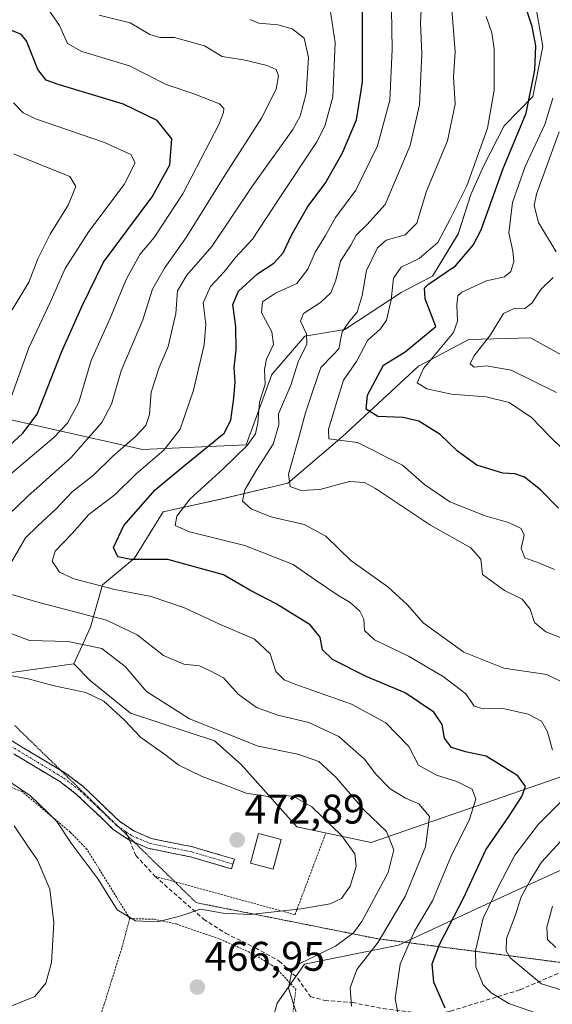
# Model space of a CAD drawing. Units: metres. Extents: x 638472 to 641939, y 4713620 to 4716002.
# Drawn here: x 640333 to 640462, y 4715323 to 4715562 of the extents above; entities that cross this region are included whole.
import ezdxf
from ezdxf.enums import TextEntityAlignment as Align

# ---------------------------------------------------------------- set-up
doc = ezdxf.new("R2010")
doc.units = ezdxf.units.M
doc.header["$MEASUREMENT"] = 0
for name, pattern in [('TRAZO_Y_PUNTO', [1, 0.5, -0.25, 0, -0.25]), ('TRAZOS', [0.75, 0.5, -0.25]), ('TRAZOS2', [0.375, 0.25, -0.125]), ('TRAZOSX2', [1.5, 1, -0.5])]:
    doc.linetypes.add(name, pattern=pattern)
for name, color, linetype, lineweight in [('Alambrada', 19, 'TRAZOS', 0), ('Arbolado forestal CxS', 92, 'Continuous', 0), ('Camino', 19, 'TRAZOSX2', 0), ('Camino Cxs', 19, 'Continuous', 0), ('Camino eje', 19, 'TRAZO_Y_PUNTO', 0), ('Carátula', 7, 'Continuous', 5), ('Curva de nivel maestra', 36, 'Continuous', 30), ('Curva de nivel normal', 36, 'Continuous', 0), ('Elemento construido', 1, 'Continuous', 0), ('Elemento construido Cxs', 1, 'Continuous', 0), ('Punto de cota en terreno', 7, 'Continuous', 0), ('Rótulo de punto de cota en terreno', 19, 'Continuous', 0), ('Senda', 19, 'TRAZOSX2', 0), ('Vía pecuaria eje', 92, 'TRAZOS2', 0)]:
    doc.layers.add(name, color=color, linetype=linetype, lineweight=lineweight)
doc.styles.add('Arial', font='arial.ttf', dxfattribs={"height": 0.2})

# ---------------------------------------------------------------- blocks, each defined once
blk = doc.blocks.new('*U151')
at = {"layer": 'Arbolado forestal CxS', "color": 92, "linetype": 'Continuous', "lineweight": 0}
for points in [[(640317.4753, 4715401.7755, 471.5998), (640346.0025, 4715405.7193, 468.2349), (640350.0493, 4715401.6713, 469.3793), (640359.6673, 4715393.7955, 468.5942), (640379.9973, 4715387.0953, 467.1566), (640386.4901, 4715381.4013, 468.2927), (640399.9069, 4715366.3365, 471.8429), (640417.9479, 4715362.5383, 466.7906), (640464.4753, 4715378.6799, 444.4209)], [(640470.1719, 4715358.7401, 431.5815), (640449.2829, 4715349.2453, 441.1063), (640424.5145, 4715337.7005, 453.9931), (640401.8053, 4715333.1035, 463.5612), (640395.1581, 4715323.6087, 465.3909), (640392.3101, 4715313.1637, 468.103)]]:
    blk.add_polyline3d(points, dxfattribs=at)
blk = doc.blocks.new('*U152')
at = {"layer": 'Arbolado forestal CxS', "color": 92, "linetype": 'Continuous', "lineweight": 0}
for points in [[(640464.9215, 4715479.9913, 414.1958), (640456.4265, 4715484.6249, 412.3811), (640441.5151, 4715484.2645, 415.492), (640429.3741, 4715477.7865, 419.1031), (640410.8611, 4715460.6843, 430.5958), (640397.7321, 4715449.4863, 435.5495), (640381.5141, 4715445.6251, 441.5945), (640367.6127, 4715442.5361, 444.8428), (640360.6621, 4715431.3379, 451.6174), (640352.9539, 4715424.8573, 455.8802), (640350.0497, 4715414.6275, 463.465), (640346.0025, 4715405.7193, 468.2349), (640317.4753, 4715401.7755, 471.5998)], [(640318.1869, 4715467.6353, 484.6437), (640362.5931, 4715457.5955, 455.1134), (640362.5931, 4715457.5955, 455.1134), (640387.6925, 4715458.7537, 441.9766), (640393.8711, 4715475.7439, 441.4976), (640401.8539, 4715485.0749, 438.0364), (640411.5673, 4715486.6935, 431.8883), (640425.1803, 4715495.6195, 427.2491), (640432.7563, 4715499.5225, 423.1773), (640438.9895, 4715509.7643, 425.7213), (640442.0549, 4715519.3335, 426.8432), (640445.1489, 4715526.3613, 425.8139), (640450.1191, 4715535.9533, 425.1847), (640457.0241, 4715543.0253, 422.3565), (640459.4243, 4715555.1291, 421.8874), (640455.3399, 4715578.5951, 422.4412)]]:
    blk.add_polyline3d(points, dxfattribs=at)
blk = doc.blocks.new('*U185')
at = {"layer": 'Curva de nivel normal', "color": 36, "linetype": 'Continuous', "lineweight": 0}
blk.add_polyline3d([(640462.26, 4715428.57, 430), (640458.65, 4715430.15, 430), (640455.08, 4715431.42, 430), (640454.21, 4715433.7, 430), (640454.94, 4715436.9, 430), (640454.23, 4715438.52, 430), (640451.09, 4715439.97, 430), (640445.51, 4715441.55, 430), (640436.91, 4715444.96, 430), (640430.82, 4715449.18, 430), (640425.5, 4715453.82, 430), (640414.62, 4715459.33, 430), (640407.69, 4715460.21, 430), (640407.56, 4715462.53, 430), (640409.49, 4715468.92, 430), (640411.21, 4715474.36, 430), (640414.36, 4715478.93, 430), (640417.02, 4715484, 430), (640420.15, 4715486.82, 430), (640421.59, 4715488.9, 430), (640422.78, 4715493.82, 430), (640423.29, 4715499.07, 430), (640425.2, 4715501.76, 430), (640429.5, 4715503.8, 430), (640434.03, 4715507.72, 430), (640436.99, 4715513.39, 430), (640441.08, 4715521.39, 430), (640446.08, 4715535.38, 430), (640447.64, 4715544.56, 430), (640447.7, 4715554.55, 430), (640447.11, 4715558.47, 430), (640445.7, 4715562.39, 430)], dxfattribs=at)
blk = doc.blocks.new('*U186')
at = {"layer": 'Curva de nivel normal', "color": 36, "linetype": 'Continuous', "lineweight": 0}
blk.add_polyline3d([(640424.36, 4715321.28, 455), (640423.73, 4715324.75, 455), (640424.91, 4715333.09, 455), (640428.39, 4715341.09, 455), (640432.73, 4715348.42, 455), (640437.19, 4715359.03, 455), (640441.67, 4715368.2, 455), (640443.23, 4715373.02, 455), (640442.31, 4715375.42, 455), (640438.6, 4715377.28, 455), (640433.74, 4715378.78, 455), (640429.36, 4715381.2, 455), (640427.06, 4715385.78, 455), (640421.46, 4715391.5, 455), (640413.15, 4715396, 455), (640399.43, 4715400.82, 455), (640396.84, 4715401.91, 455), (640394.84, 4715403.89, 455), (640393.45, 4715408.16, 455), (640389.7, 4715411.76, 455), (640381.05, 4715415.47, 455), (640372.76, 4715419.3, 455), (640364.72, 4715422.02, 455), (640355.93, 4715423.7, 455), (640345.96, 4715426.31, 455), (640342.56, 4715427.93, 455), (640340.74, 4715430.62, 455), (640341.52, 4715433.05, 455), (640345.6, 4715437.32, 455), (640349.59, 4715441.9, 455), (640355.97, 4715446.72, 455), (640361.1, 4715451.72, 455), (640367.8, 4715457.45, 455), (640371.74, 4715462.5, 455), (640374.91, 4715471.96, 455), (640377.56, 4715482.97, 455), (640377.9, 4715487.98, 455), (640377.28, 4715493.12, 455), (640379.03, 4715497.04, 455), (640382.37, 4715500.57, 455), (640385.08, 4715504.04, 455), (640389.24, 4715508.49, 455), (640395.67, 4715518.33, 455), (640404.76, 4715532.1, 455), (640406.71, 4715535.84, 455), (640408.65, 4715542.96, 455), (640409.23, 4715556.04, 455), (640408, 4715564.1, 455)], dxfattribs=at)
blk = doc.blocks.new('*U191')
at = {"layer": 'Curva de nivel normal', "color": 36, "linetype": 'Continuous', "lineweight": 0}
for points in [[(640437.4, 4715564.08, 435), (640438.2, 4715553.88, 435), (640437.8, 4715547.83, 435), (640438.22, 4715541.16, 435), (640436.35, 4715532.33, 435), (640431.31, 4715520.16, 435), (640428.97, 4715512.35, 435), (640426.11, 4715509.58, 435), (640421.56, 4715508.24, 435), (640419.41, 4715506.44, 435), (640416.78, 4715500.94, 435), (640415.7, 4715494.91, 435), (640414.54, 4715490.81, 435), (640412.64, 4715488.64, 435), (640410.86, 4715486.07, 435), (640410.09, 4715481.98, 435), (640408.69, 4715480.55, 435), (640405.76, 4715477.47, 435), (640403.9, 4715472.08, 435), (640402.02, 4715466.48, 435), (640400.45, 4715460.5, 435), (640397.93, 4715451.64, 435), (640398.29, 4715448.69, 435), (640400.9, 4715447.71, 435), (640405.52, 4715447.9, 435), (640412.67, 4715449.84, 435), (640416.32, 4715449.65, 435), (640418.96, 4715448.21, 435), (640432.27, 4715439.31, 435), (640442.05, 4715433.84, 435), (640444.4, 4715431.07, 435), (640444.86, 4715427.34, 435), (640450.16, 4715423.51, 435), (640454.4, 4715421.39, 435), (640456.34, 4715418.96, 435), (640457.43, 4715415.78, 435), (640460.12, 4715413.53, 435), (640467.51, 4715410.63, 435)], [(640461.77, 4715347.09, 435), (640460.42, 4715342.01, 435), (640460.58, 4715339.07, 435), (640462.55, 4715337.13, 435)]]:
    blk.add_polyline3d(points, dxfattribs=at)
blk = doc.blocks.new('*U193')
at = {"layer": 'Curva de nivel maestra', "color": 36, "linetype": 'Continuous', "lineweight": 30}
blk.add_polyline3d([(640435.84, 4715322.41, 450), (640433.07, 4715328.75, 450), (640432.64, 4715333.19, 450), (640434.43, 4715337.85, 450), (640440.3, 4715349.19, 450), (640445.68, 4715360.75, 450), (640451.24, 4715368.85, 450), (640454.33, 4715373.63, 450), (640455.25, 4715376.08, 450), (640453.41, 4715378.66, 450), (640445.76, 4715383.37, 450), (640440.75, 4715384.45, 450), (640437.38, 4715385.54, 450), (640435.66, 4715387.74, 450), (640435.1, 4715391.08, 450), (640433.07, 4715394.03, 450), (640426.1, 4715398.74, 450), (640416.73, 4715402.72, 450), (640408.59, 4715406.8, 450), (640406.16, 4715409.12, 450), (640405.61, 4715412.17, 450), (640403.12, 4715415.22, 450), (640394.94, 4715420.26, 450), (640388.53, 4715423.6, 450), (640382.17, 4715427.3, 450), (640368.71, 4715430.96, 450), (640359.76, 4715431.03, 450), (640356.61, 4715431.62, 450), (640355.61, 4715433.87, 450), (640358.1, 4715439.24, 450), (640365.7, 4715447.85, 450), (640372.38, 4715453.43, 450), (640382.39, 4715461.56, 450), (640383.99, 4715464.68, 450), (640384.68, 4715470.03, 450), (640384.98, 4715474.02, 450), (640384.8, 4715477.38, 450), (640385.24, 4715481.7, 450), (640385.21, 4715487.39, 450), (640384.45, 4715492.72, 450), (640385.83, 4715495.94, 450), (640390.43, 4715500.14, 450), (640394.36, 4715502.72, 450), (640396.62, 4715505.22, 450), (640398.72, 4715509.61, 450), (640402.61, 4715516.38, 450), (640406.76, 4715521.99, 450), (640410.99, 4715529.39, 450), (640414.34, 4715537.38, 450), (640415.81, 4715546.54, 450), (640415.82, 4715559.37, 450), (640415.89, 4715568.31, 450)], dxfattribs=at)
blk = doc.blocks.new('*U194')
at = {"layer": 'Curva de nivel maestra', "color": 36, "linetype": 'Continuous', "lineweight": 30}
blk.add_polyline3d([(640463.22, 4715443.41, 425), (640458.86, 4715447.82, 425), (640454.96, 4715450.9, 425), (640452.67, 4715451.72, 425), (640449.72, 4715451.85, 425), (640443.48, 4715453.81, 425), (640438.78, 4715457.25, 425), (640434.62, 4715461.28, 425), (640429.42, 4715464.45, 425), (640425.66, 4715465.4, 425), (640419.52, 4715465.64, 425), (640416.72, 4715467.37, 425), (640417.03, 4715470.73, 425), (640420.87, 4715478.04, 425), (640426.11, 4715481.29, 425), (640433.54, 4715487.39, 425), (640431, 4715494.08, 425), (640430.78, 4715496.62, 425), (640431.76, 4715497.65, 425), (640438.31, 4715502.02, 425), (640442.62, 4715507.09, 425), (640444.5, 4715510.76, 425), (640449.86, 4715525.61, 425), (640455.38, 4715539.04, 425), (640457.51, 4715549.43, 425), (640457.7, 4715555.3, 425), (640456.82, 4715560.01, 425), (640454.82, 4715566.12, 425)], dxfattribs=at)
blk = doc.blocks.new('5PATER')
at = {"layer": 'Carátula', "linetype": 'Continuous', "lineweight": 5}
h = blk.add_hatch(color=250, dxfattribs=at)
edge = h.paths.add_edge_path()
edge.add_ellipse((0, 0.01), major_axis=(-1.33, -1.34), ratio=0.999422, start_angle=0, end_angle=360)

msp = doc.modelspace()

# ---------------------------------------------------------------- linework, layer by layer
at = {"layer": 'Alambrada', "color": 19, "linetype": 'TRAZOS', "lineweight": 0}
for points in [[(640359.51, 4715344.13, 469.56), (640349.16, 4715360.9, 470.15), (640345.13, 4715365.02, 469.92), (640333.46, 4715374.83, 469.2), (640328.55, 4715376.73, 468.75), (640323.67, 4715377.94, 468.75), (640316.17, 4715377.89, 467.69), (640305.42, 4715376.81, 466.7), (640294.23, 4715375.32, 465.85), (640292.98, 4715372.53, 465.33), (640291.76, 4715366.22, 465.17), (640291.62, 4715362.91, 465.19), (640292, 4715352.24, 464.91), (640292.89, 4715334.47, 464.61), (640294.09, 4715315.96, 465.77)], [(640365.69, 4715354.32, 470.67), (640399.48, 4715345.06, 469.43), (640406.94, 4715364.83, 470.76)], [(640359.51, 4715344.13, 469.56), (640365.39, 4715343.93, 470.05), (640370.8, 4715342.8, 469.43), (640381.28, 4715339.15, 468.31), (640389.28, 4715335.63, 467.12), (640394.89, 4715332.19, 465.63), (640399.68, 4715327, 464.33), (640398.73, 4715319.54, 465.3), (640383.39, 4715306.84, 471.56), (640361.42, 4715296.79, 476.81), (640338.94, 4715294.4, 478.36), (640314.62, 4715296.26, 477.14), (640305.08, 4715303.13, 471.43), (640294.09, 4715315.96, 465.77)], [(640294.09, 4715315.96, 465.77), (640351.84, 4715318.59, 467.79), (640357.64, 4715337.11, 467.32), (640359.51, 4715344.13, 469.56)]]:
    msp.add_polyline3d(points, dxfattribs=at)
at = {"layer": 'Arbolado forestal CxS', "color": 92, "linetype": 'Continuous', "lineweight": 0}
for points in [[(640455.34, 4715578.6, 422.44), (640459.42, 4715555.13, 421.89), (640457.02, 4715543.03, 422.36), (640450.12, 4715535.95, 425.18), (640445.15, 4715526.36, 425.81), (640442.05, 4715519.33, 426.84), (640438.99, 4715509.76, 425.72), (640432.76, 4715499.52, 423.18), (640425.18, 4715495.62, 427.25), (640411.57, 4715486.69, 431.89), (640401.85, 4715485.07, 438.04), (640393.87, 4715475.74, 441.5), (640387.69, 4715458.75, 441.98), (640362.59, 4715457.6, 455.11), (640362.59, 4715457.6, 455.11), (640318.19, 4715467.64, 484.64)], [(640362.59, 4715457.6, 455.11), (640387.69, 4715458.75, 441.98), (640393.87, 4715475.74, 441.5), (640401.85, 4715485.07, 438.04), (640411.57, 4715486.69, 431.89), (640425.18, 4715495.62, 427.25), (640432.76, 4715499.52, 423.18), (640438.99, 4715509.76, 425.72), (640442.05, 4715519.33, 426.84), (640445.15, 4715526.36, 425.81), (640450.12, 4715535.95, 425.18), (640457.02, 4715543.03, 422.36), (640459.42, 4715555.13, 421.89), (640455.34, 4715578.6, 422.44)], [(640362.59, 4715457.6, 455.11), (640387.69, 4715458.75, 441.98), (640393.87, 4715475.74, 441.5), (640401.85, 4715485.07, 438.04), (640411.57, 4715486.69, 431.89), (640425.18, 4715495.62, 427.25), (640432.76, 4715499.52, 423.18), (640438.99, 4715509.76, 425.72), (640442.05, 4715519.33, 426.84), (640445.15, 4715526.36, 425.81), (640450.12, 4715535.95, 425.18), (640457.02, 4715543.03, 422.36), (640459.42, 4715555.13, 421.89), (640455.34, 4715578.6, 422.44)], [(639836.17, 4715539.66, 478.19), (639860.47, 4715525.99, 480.97), (639890.94, 4715516.61, 482.98), (639926.09, 4715502.55, 482.04), (639956.56, 4715497.86, 480.58), (639989.37, 4715495.52, 479.24), (640043.27, 4715479.12, 475.02), (640090.14, 4715467.4, 473.6), (640139.36, 4715450.99, 471.63), (640176.86, 4715443.96, 472.19), (640202.64, 4715443.96, 471.85), (640240.14, 4715436.93, 471), (640256.54, 4715436.93, 471.18), (640287.01, 4715418.18, 471.06), (640317.48, 4715401.78, 471.6), (640346, 4715405.72, 468.23)], [(639836.17, 4715539.66, 478.19), (639860.47, 4715525.99, 480.97), (639890.94, 4715516.61, 482.98), (639926.09, 4715502.55, 482.04), (639956.56, 4715497.86, 480.58), (639989.37, 4715495.52, 479.24), (640043.27, 4715479.12, 475.02), (640090.14, 4715467.4, 473.6), (640139.36, 4715450.99, 471.63), (640176.86, 4715443.96, 472.19), (640202.64, 4715443.96, 471.85), (640240.14, 4715436.93, 471), (640256.54, 4715436.93, 471.18), (640287.01, 4715418.18, 471.06), (640317.48, 4715401.78, 471.6), (640346, 4715405.72, 468.23)], [(640464.48, 4715378.68, 444.42), (640417.95, 4715362.54, 466.79), (640417.95, 4715362.54, 466.79), (640399.91, 4715366.34, 471.84), (640386.49, 4715381.4, 468.29), (640380, 4715387.1, 467.16), (640359.67, 4715393.8, 468.59), (640350.05, 4715401.67, 469.38), (640346, 4715405.72, 468.23), (640350.05, 4715414.63, 463.47), (640352.95, 4715424.86, 455.88), (640360.66, 4715431.34, 451.62), (640367.61, 4715442.54, 444.84), (640381.51, 4715445.63, 441.59), (640397.73, 4715449.49, 435.55), (640410.86, 4715460.68, 430.6), (640429.37, 4715477.79, 419.1), (640441.52, 4715484.26, 415.49), (640456.43, 4715484.62, 412.38), (640464.92, 4715479.99, 414.2)], [(640508.15, 4715409.06, 413.17), (640495.04, 4715420.53, 419.29), (640482.3, 4715430.18, 423.87), (640481.14, 4715453.73, 418.05), (640472.26, 4715469.57, 416.12), (640464.92, 4715479.99, 414.2), (640456.43, 4715484.62, 412.38), (640441.52, 4715484.26, 415.49), (640429.37, 4715477.79, 419.1), (640410.86, 4715460.68, 430.6), (640397.73, 4715449.49, 435.55), (640381.51, 4715445.63, 441.59), (640367.61, 4715442.54, 444.84), (640360.66, 4715431.34, 451.62), (640352.95, 4715424.86, 455.88), (640350.05, 4715414.63, 463.47), (640346, 4715405.72, 468.23)], [(640508.15, 4715409.06, 413.17), (640495.04, 4715420.53, 419.29), (640482.3, 4715430.18, 423.87), (640481.14, 4715453.73, 418.05), (640472.26, 4715469.57, 416.12), (640464.92, 4715479.99, 414.2), (640456.43, 4715484.62, 412.38), (640441.52, 4715484.26, 415.49), (640429.37, 4715477.79, 419.1), (640410.86, 4715460.68, 430.6), (640397.73, 4715449.49, 435.55), (640381.51, 4715445.63, 441.59), (640367.61, 4715442.54, 444.84), (640360.66, 4715431.34, 451.62), (640352.95, 4715424.86, 455.88), (640350.05, 4715414.63, 463.47), (640346, 4715405.72, 468.23)], [(640318.19, 4715467.64, 484.64), (640362.59, 4715457.6, 455.11)], [(640318.19, 4715467.64, 484.64), (640362.59, 4715457.6, 455.11)], [(640346, 4715405.72, 468.23), (640350.05, 4715401.67, 469.38), (640359.67, 4715393.8, 468.59), (640380, 4715387.1, 467.16), (640386.49, 4715381.4, 468.29), (640399.91, 4715366.34, 471.84), (640417.95, 4715362.54, 466.79), (640464.48, 4715378.68, 444.42), (640476.82, 4715383.43, 437.53), (640502.46, 4715397.67, 419.3), (640508.15, 4715409.06, 413.17)], [(640346, 4715405.72, 468.23), (640350.05, 4715401.67, 469.38), (640359.67, 4715393.8, 468.59), (640380, 4715387.1, 467.16), (640386.49, 4715381.4, 468.29), (640399.91, 4715366.34, 471.84), (640417.95, 4715362.54, 466.79), (640464.48, 4715378.68, 444.42), (640476.82, 4715383.43, 437.53), (640502.46, 4715397.67, 419.3), (640508.15, 4715409.06, 413.17)], [(640392.31, 4715313.16, 468.1), (640395.16, 4715323.61, 465.39), (640401.81, 4715333.1, 463.56), (640424.51, 4715337.7, 453.99), (640449.28, 4715349.25, 441.11), (640470.17, 4715358.74, 431.58), (640497.71, 4715372.98, 418.33), (640522.4, 4715386.28, 408.31), (640534.67, 4715380.54, 404.35), (640537.31, 4715375.66, 404.61), (640534.27, 4715365.02, 405.82), (640550.06, 4715347.25, 404.75), (640552.04, 4715321.58, 409.2)], [(640537.31, 4715375.66, 404.61), (640534.67, 4715380.54, 404.35), (640522.4, 4715386.28, 408.31), (640497.71, 4715372.98, 418.33), (640470.17, 4715358.74, 431.58), (640449.28, 4715349.25, 441.11), (640424.51, 4715337.7, 453.99), (640401.81, 4715333.1, 463.56), (640395.16, 4715323.61, 465.39), (640392.31, 4715313.16, 468.1)], [(640537.31, 4715375.66, 404.61), (640534.67, 4715380.54, 404.35), (640522.4, 4715386.28, 408.31), (640497.71, 4715372.98, 418.33), (640470.17, 4715358.74, 431.58), (640449.28, 4715349.25, 441.11), (640424.51, 4715337.7, 453.99), (640401.81, 4715333.1, 463.56), (640395.16, 4715323.61, 465.39), (640392.31, 4715313.16, 468.1)]]:
    msp.add_polyline3d(points, dxfattribs=at)
at = {"layer": 'Camino', "color": 19, "linetype": 'TRAZOSX2', "lineweight": 0}
for points in [[(640287.48, 4715414.68), (640290.89, 4715413.86), (640292.42, 4715413.14), (640297.42, 4715409.67), (640322.18, 4715392.42), (640342.76, 4715380.03)], [(640359.45, 4715363.06), (640355.55, 4715365.67), (640346.6, 4715374.25), (640342.6, 4715377.25), (640320.84, 4715390.35), (640295.16, 4715408.23), (640292.7, 4715409.48), (640291.55, 4715409.51), (640289.73, 4715408.79)], [(640342.76, 4715380.03), (640343.98, 4715379.3), (640348.2, 4715376.14), (640357.1, 4715367.6), (640360.63, 4715365.24), (640364.79, 4715363.47), (640374.81, 4715361.45), (640384.84, 4715358.48), (640384.49, 4715357.3)], [(640360.67, 4715362.54), (640359.45, 4715363.06)], [(640384.14, 4715356.11), (640374.21, 4715359.05), (640364.05, 4715361.1), (640360.67, 4715362.54)], [(640384.49, 4715357.3), (640384.14, 4715356.11)]]:
    msp.add_lwpolyline(points, dxfattribs=at)
at = {"layer": 'Camino Cxs', "color": 19, "linetype": 'Continuous', "lineweight": 0}
msp.add_polyline3d([(640329.45, 4715388.05, 471.03), (640333.08, 4715385.86, 470.97), (640336.71, 4715383.67, 470.87), (640340.35, 4715381.49, 470.81), (640343.98, 4715379.3, 470.75), (640346.09, 4715377.72, 470.71), (640348.2, 4715376.14, 470.73), (640351.17, 4715373.29, 470.78), (640354.13, 4715370.45, 470.84), (640357.1, 4715367.6, 470.9), (640360.63, 4715365.24, 471.01), (640364.79, 4715363.47, 471.23), (640368.13, 4715362.8, 471.46), (640371.47, 4715362.12, 471.77), (640374.81, 4715361.45, 472.11), (640378.15, 4715360.46, 472.39), (640381.5, 4715359.47, 472.64), (640384.84, 4715358.48, 472.75), (640384.14, 4715356.11, 472.71), (640380.83, 4715357.09, 472.55), (640377.52, 4715358.07, 472.28), (640374.21, 4715359.05, 472.05), (640370.82, 4715359.73, 471.73), (640367.44, 4715360.42, 471.29), (640364.05, 4715361.1, 471.03), (640361.75, 4715362.08, 470.92), (640359.45, 4715363.06, 470.86), (640355.55, 4715365.67, 470.75), (640352.57, 4715368.53, 470.74), (640349.58, 4715371.39, 470.65), (640346.6, 4715374.25, 470.61), (640342.6, 4715377.25, 470.6), (640338.97, 4715379.43, 470.57), (640335.35, 4715381.62, 470.63), (640331.72, 4715383.8, 470.83)], dxfattribs=at)
at = {"layer": 'Camino eje', "color": 19, "linetype": 'TRAZO_Y_PUNTO', "lineweight": 0}
for points in [[(640356.8, 4715366.32), (640356.33, 4715366.64), (640351.85, 4715370.93), (640347.4, 4715375.2), (640343.29, 4715378.28), (640321.51, 4715391.39), (640309.13, 4715400.01), (640296.29, 4715408.95), (640295.06, 4715409.58), (640292.56, 4715411.31), (640289.85, 4715411.88), (640288.53, 4715411.93)], [(640358.6, 4715365.11), (640356.8, 4715366.32)], [(640358.6, 4715365.11), (640360.04, 4715364.15), (640364.42, 4715362.29), (640374.51, 4715360.25), (640384.49, 4715357.3)]]:
    msp.add_lwpolyline(points, dxfattribs=at)
at = {"layer": 'Curva de nivel maestra', "color": 36, "linetype": 'Continuous', "lineweight": 30}
msp.add_polyline3d([(640326.06, 4715454.61, 475), (640333.64, 4715461.6, 475), (640337.09, 4715466.16, 475), (640343.05, 4715481.18, 475), (640348.03, 4715492.39, 475), (640353.14, 4715502.94, 475), (640364.92, 4715518.74, 475), (640369.23, 4715526.48, 475), (640369.68, 4715532.76, 475), (640366.14, 4715537.26, 475), (640357.98, 4715541.19, 475), (640342.18, 4715545.91, 475), (640339.33, 4715546.98, 475), (640337.25, 4715549.54, 475), (640334.51, 4715556.52, 475), (640333.29, 4715558, 475), (640330.04, 4715559.44, 475)], dxfattribs=at)
at = {"layer": 'Curva de nivel normal', "color": 36, "linetype": 'Continuous', "lineweight": 0}
for points in [[(640322.7, 4715444.97, 470), (640341.12, 4715460.49, 470), (640344.47, 4715464, 470), (640347.2, 4715469.03, 470), (640350.16, 4715479.14, 470), (640354.8, 4715489.39, 470), (640358.69, 4715498.72, 470), (640362, 4715504.78, 470), (640365.43, 4715508.94, 470), (640372.38, 4715519.52, 470), (640381.06, 4715536.26, 470), (640382.18, 4715539.14, 470), (640382.28, 4715540.17, 470), (640381.22, 4715541.23, 470), (640375.28, 4715543.62, 470), (640368.34, 4715545.93, 470), (640359.5, 4715550.47, 470), (640347.97, 4715553.89, 470), (640344.47, 4715555.82, 470), (640342.5, 4715560.18, 470), (640338.53, 4715566.04, 470), (640333.92, 4715568.34, 470), (640327.65, 4715569.55, 470)], [(640465.61, 4715400.56, 440), (640460.39, 4715403.2, 440), (640449.96, 4715404.68, 440), (640440.34, 4715408.6, 440), (640430.48, 4715415.7, 440), (640426.74, 4715420, 440), (640421.97, 4715424.35, 440), (640413, 4715430.72, 440), (640406.92, 4715436.68, 440), (640401.72, 4715439.44, 440), (640393.66, 4715441.36, 440), (640388.86, 4715443.23, 440), (640386.82, 4715445.15, 440), (640387.36, 4715447.88, 440), (640390.24, 4715452.8, 440), (640394.2, 4715458.93, 440), (640395.56, 4715463.56, 440), (640395.51, 4715466.21, 440), (640398.47, 4715473.22, 440), (640400.34, 4715479.06, 440), (640402.38, 4715483.04, 440), (640402.28, 4715485.61, 440), (640400.81, 4715488.64, 440), (640401.56, 4715490.5, 440), (640405.65, 4715493.18, 440), (640408.14, 4715495.52, 440), (640409.35, 4715498.57, 440), (640410.47, 4715503.18, 440), (640412.96, 4715507.06, 440), (640414.29, 4715509.51, 440), (640416.89, 4715511.98, 440), (640421.31, 4715516.93, 440), (640427.32, 4715531.16, 440), (640429.6, 4715541.02, 440), (640430.2, 4715553.39, 440), (640429.83, 4715560.86, 440), (640430.34, 4715570.02, 440)], [(640461.76, 4715384.9, 445), (640460.53, 4715389.26, 445), (640459.14, 4715391.88, 445), (640455.88, 4715393.6, 445), (640449.44, 4715395.02, 445), (640445.04, 4715394.83, 445), (640442.84, 4715395.54, 445), (640440.83, 4715398.49, 445), (640435.32, 4715402.7, 445), (640426.91, 4715407.63, 445), (640418.74, 4715411.57, 445), (640416.31, 4715413.78, 445), (640416.11, 4715416.6, 445), (640415.2, 4715418.51, 445), (640412.84, 4715420.62, 445), (640409.86, 4715422.34, 445), (640404.35, 4715426.11, 445), (640399.08, 4715429.8, 445), (640387.38, 4715434.42, 445), (640373.99, 4715437.69, 445), (640370.51, 4715439.21, 445), (640370.91, 4715441.49, 445), (640374.02, 4715445.57, 445), (640382.03, 4715452.86, 445), (640387.93, 4715458.6, 445), (640389.93, 4715461.37, 445), (640390.53, 4715464.07, 445), (640390.94, 4715469.07, 445), (640392.25, 4715473.4, 445), (640392.13, 4715476.99, 445), (640392.63, 4715479.44, 445), (640394.32, 4715483.06, 445), (640393.87, 4715486.06, 445), (640391.37, 4715490.68, 445), (640391.62, 4715493.38, 445), (640394.76, 4715495.42, 445), (640399.93, 4715497.81, 445), (640402.58, 4715501.22, 445), (640404.34, 4715505.34, 445), (640406.9, 4715509.39, 445), (640409.28, 4715513.72, 445), (640414.18, 4715520.39, 445), (640419.46, 4715531.08, 445), (640422.4, 4715542.14, 445), (640422.99, 4715554.4, 445), (640422.85, 4715564.17, 445)], [(640325.04, 4715436.88, 465), (640334.88, 4715446.34, 465), (640345.26, 4715455.61, 465), (640352.77, 4715464.12, 465), (640355.08, 4715468.6, 465), (640357.48, 4715476.63, 465), (640362.72, 4715488.98, 465), (640365.03, 4715496.4, 465), (640367.9, 4715501.52, 465), (640373.19, 4715508.93, 465), (640382.59, 4715524.09, 465), (640391.37, 4715537.8, 465), (640394.94, 4715544.84, 465), (640395.48, 4715548.04, 465), (640394.9, 4715549.58, 465), (640392.73, 4715550.54, 465), (640387, 4715551.87, 465), (640381.91, 4715552.73, 465), (640377.57, 4715555.3, 465), (640370.32, 4715557.31, 465), (640366.78, 4715557.32, 465), (640364.36, 4715558.01, 465), (640359.62, 4715560.87, 465), (640352.14, 4715562.74, 465)], [(640330.79, 4715430.15, 460), (640334.29, 4715436.28, 460), (640337.27, 4715439.15, 460), (640341.74, 4715443.26, 460), (640345.57, 4715447.4, 460), (640350.79, 4715451.44, 460), (640355.32, 4715455.91, 460), (640360.94, 4715460.78, 460), (640363.4, 4715463.4, 460), (640364.26, 4715466.07, 460), (640364.74, 4715471.49, 460), (640366.66, 4715477.44, 460), (640368.84, 4715482.56, 460), (640370.63, 4715490.56, 460), (640371.09, 4715496, 460), (640373.35, 4715499.79, 460), (640379.36, 4715506.71, 460), (640389.04, 4715521.16, 460), (640398.98, 4715535.09, 460), (640400.75, 4715538.31, 460), (640402.21, 4715543.76, 460), (640402.73, 4715552.51, 460), (640401.7, 4715557.13, 460), (640398.78, 4715559.39, 460), (640395.3, 4715560.36, 460), (640390.75, 4715560.76, 460), (640388.58, 4715561.64, 460)], [(640461.86, 4715542.62, 420), (640459.9, 4715536.28, 420), (640455.18, 4715526.06, 420), (640452.06, 4715517.4, 420), (640451.21, 4715510.07, 420), (640452.21, 4715505.58, 420), (640452.44, 4715503.14, 420), (640451.7, 4715500.7, 420), (640450.14, 4715499.36, 420), (640445.78, 4715498.46, 420), (640439.82, 4715495.67, 420), (640438.86, 4715494.78, 420), (640438.62, 4715492.6, 420), (640438.79, 4715488.67, 420), (640437.81, 4715485.96, 420), (640430.57, 4715477.2, 420), (640429.02, 4715473.78, 420), (640431.36, 4715472.28, 420), (640437.36, 4715470.97, 420), (640445.74, 4715470.37, 420), (640451.28, 4715468.95, 420), (640456.66, 4715465.32, 420), (640461.21, 4715460.68, 420), (640464.47, 4715457.54, 420)], [(640330.05, 4715468, 480), (640335.08, 4715482.25, 480), (640340.27, 4715493.16, 480), (640343.92, 4715501.42, 480), (640349.65, 4715510.39, 480), (640358.2, 4715521.72, 480), (640360.84, 4715526.98, 480), (640359.82, 4715529.04, 480), (640353.43, 4715531.93, 480), (640336.99, 4715537.54, 480), (640333.78, 4715539.06, 480), (640331.44, 4715541.47, 480)], [(640462.66, 4715505.42, 415), (640458.41, 4715512.56, 415), (640457.35, 4715516.62, 415), (640457.94, 4715519.39, 415), (640463.4, 4715534.5, 415)], [(640331.05, 4715491.39, 485), (640335.12, 4715498.14, 485), (640337.25, 4715503.73, 485), (640340.31, 4715509.76, 485), (640344.62, 4715516.76, 485), (640346.47, 4715521.24, 485), (640345.02, 4715523.71, 485), (640331.38, 4715529.13, 485)], [(640462.75, 4715471.4, 415), (640451.81, 4715476.78, 415), (640445.82, 4715477.9, 415), (640442.85, 4715477.56, 415), (640441.85, 4715478.36, 415), (640442.73, 4715480.22, 415), (640446.78, 4715485.39, 415), (640449.92, 4715490.49, 415), (640452.64, 4715491.8, 415), (640455.04, 4715491.7, 415), (640456.77, 4715493.06, 415), (640458.96, 4715496.3, 415), (640461.95, 4715499.23, 415)], [(640413.18, 4715322.94, 460), (640412.8, 4715327.36, 460), (640414.47, 4715331.75, 460), (640419.61, 4715338.38, 460), (640426.16, 4715349.45, 460), (640431.04, 4715361.46, 460), (640431.99, 4715368.84, 460), (640429.42, 4715371.84, 460), (640426.18, 4715373.23, 460), (640422.47, 4715375.52, 460), (640419.01, 4715379.06, 460), (640416.33, 4715382.72, 460), (640410.1, 4715388.15, 460), (640402.81, 4715391.52, 460), (640395.34, 4715393.33, 460), (640390.17, 4715395.2, 460), (640385.73, 4715398.44, 460), (640382.23, 4715402.35, 460), (640378.97, 4715404.04, 460), (640376.36, 4715405.28, 460), (640372.58, 4715405.65, 460), (640367.67, 4715407.73, 460), (640361.34, 4715412.78, 460), (640353.93, 4715416.32, 460), (640337.29, 4715420.65, 460), (640329.31, 4715423, 460)], [(640400.05, 4715320.67, 465), (640397.94, 4715327.25, 465), (640398.69, 4715331.31, 465), (640400.34, 4715333.09, 465), (640409.28, 4715337.42, 465), (640413.65, 4715340.68, 465), (640415.64, 4715343.42, 465), (640422.04, 4715355.24, 465), (640423.39, 4715360.71, 465), (640421.63, 4715365.22, 465), (640416.23, 4715370.34, 465), (640409.47, 4715378.24, 465), (640405.22, 4715382.08, 465), (640400.16, 4715383.88, 465), (640390.6, 4715385.83, 465), (640373.99, 4715392.48, 465), (640363.6, 4715399.02, 465), (640358.42, 4715405.1, 465), (640352.76, 4715409.48, 465), (640344.61, 4715411.18, 465), (640335.26, 4715411.37, 465), (640327.94, 4715414.16, 465)], [(640330.5, 4715377.16, 470), (640335.48, 4715373.84, 470), (640339.72, 4715369.76, 470), (640341.87, 4715367.58, 470), (640345.33, 4715362.39, 470), (640351.91, 4715353.66, 470), (640356.5, 4715346.22, 470), (640360.88, 4715343.6, 470), (640366.26, 4715343.31, 470), (640371.66, 4715344.71, 470), (640376.66, 4715346.38, 470), (640382.15, 4715345.42, 470), (640388.66, 4715345.12, 470), (640401.02, 4715346.44, 470), (640408.02, 4715347.67, 470), (640410.72, 4715348.97, 470), (640412.8, 4715351.94, 470), (640414.25, 4715356.68, 470), (640413.94, 4715359.74, 470), (640410.74, 4715364.24, 470), (640403.55, 4715371.12, 470), (640399.02, 4715373.76, 470), (640396.66, 4715373.91, 470), (640393.56, 4715373.56, 470), (640387.66, 4715374.47, 470), (640383.7, 4715376, 470), (640377.03, 4715378.5, 470), (640371.39, 4715381.22, 470), (640367.9, 4715383.93, 470), (640362.24, 4715387.95, 470), (640358.3, 4715392.02, 470), (640353.29, 4715396.73, 470), (640348.91, 4715398.8, 470), (640341.26, 4715400.44, 470), (640334.93, 4715402.09, 470), (640330.19, 4715403.05, 470)], [(640469.62, 4715317.1, 445), (640451.17, 4715323.59, 445), (640446.92, 4715326.18, 445), (640445.04, 4715328.06, 445), (640443.2, 4715332.45, 445), (640443.15, 4715336.41, 445), (640444.98, 4715344.24, 445), (640448.71, 4715351.86, 445), (640452.63, 4715359.44, 445), (640458.36, 4715366.99, 445), (640463.85, 4715372.4, 445)], [(640331.55, 4715366.58, 465), (640335.07, 4715361.36, 465), (640337.22, 4715358.26, 465), (640340.2, 4715351.2, 465), (640341.16, 4715343.19, 465), (640340.9, 4715338.86, 465), (640340.61, 4715333.51, 465), (640339.23, 4715328.46, 465), (640336.6, 4715325.28, 465), (640328.83, 4715322.1, 465)], [(640469.48, 4715325.08, 440), (640459.11, 4715328.29, 440), (640451.57, 4715334.64, 440), (640450.59, 4715336.33, 440), (640450.61, 4715339.32, 440), (640452.82, 4715344.98, 440), (640454.19, 4715349.39, 440), (640456.35, 4715353.29, 440), (640459.08, 4715357.72, 440), (640463.71, 4715362.75, 440)]]:
    msp.add_polyline3d(points, dxfattribs=at)
at = {"layer": 'Elemento construido', "color": 1, "linetype": 'Continuous', "lineweight": 0}
msp.add_polyline3d([(640394.19, 4715356.04, 472.66), (640388.71, 4715357.52, 472.79), (640390.67, 4715364.72, 472.45), (640396.14, 4715363.23, 472.59), (640394.19, 4715356.04, 472.66)], dxfattribs=at)
at = {"layer": 'Elemento construido Cxs', "color": 1, "linetype": 'Continuous', "lineweight": 0}
msp.add_polyline3d([(640396.14, 4715363.23, 472.59), (640394.19, 4715356.04, 472.66), (640388.71, 4715357.52, 472.79), (640390.67, 4715364.72, 472.45), (640396.14, 4715363.23, 472.59)], close=True, dxfattribs=at)
at = {"layer": 'Senda', "color": 19, "linetype": 'TRAZOSX2', "lineweight": 0}
for points in [[(640358.6, 4715365.11), (640358.99, 4715364.18)], [(640358.99, 4715364.18), (640359.45, 4715363.06)], [(640359.45, 4715363.06), (640360.98, 4715359.36), (640365.69, 4715354.32), (640377.38, 4715343.97), (640382.72, 4715340.55), (640389.9, 4715337.02), (640395.69, 4715333.84), (640400.16, 4715329.63), (640403.22, 4715325.22), (640406.68, 4715324.31), (640413.4, 4715323.81), (640420.82, 4715322.31), (640433.16, 4715320.83), (640437.11, 4715321.72), (640453.95, 4715326.88), (640468.02, 4715332.95)]]:
    msp.add_lwpolyline(points, dxfattribs=at)
at = {"layer": 'Vía pecuaria eje', "color": 92, "linetype": 'TRAZOS2', "lineweight": 0}
for points in [[(640331.68, 4715390.86, 471.32), (640335.06, 4715387.56, 471.14), (640338.44, 4715384.26, 470.97), (640341.82, 4715380.96, 470.83), (640342.76, 4715380.03, 470.79)], [(640342.76, 4715380.03, 470.79), (640345.19, 4715377.66, 470.68), (640348.57, 4715374.36, 470.69), (640351.95, 4715371.06, 470.77), (640355.33, 4715367.76, 470.82), (640356.8, 4715366.32, 470.84)], [(640356.8, 4715366.32, 470.84), (640358.7, 4715364.46, 470.88), (640358.99, 4715364.18, 470.88)], [(640358.99, 4715364.18, 470.88), (640360.67, 4715362.54, 470.88)], [(640360.67, 4715362.54, 470.88), (640362.08, 4715361.16, 470.88), (640365.46, 4715357.86, 470.93), (640368.84, 4715354.56, 470.87), (640372.21, 4715351.26, 470.69), (640375.59, 4715347.96, 470.07), (640380.45, 4715346.99, 470.15), (640385.3, 4715346.03, 470.14), (640390.16, 4715345.06, 469.68), (640395.02, 4715344.1, 469.26), (640399.87, 4715343.13, 468.64), (640404.73, 4715342.16, 467.98), (640409.58, 4715341.2, 466.59), (640414.44, 4715340.23, 463.87), (640419.29, 4715339.26, 460.28), (640423.87, 4715338.67, 456.64), (640428.45, 4715338.08, 453.3), (640433.03, 4715337.48, 450.49), (640437.61, 4715336.89, 447.76), (640442.19, 4715336.3, 445.14), (640446.76, 4715335.7, 441.62), (640451.34, 4715335.11, 439.59), (640455.92, 4715334.51, 437.98), (640460.5, 4715333.92, 436.93), (640465.08, 4715333.33, 435.88)]]:
    msp.add_polyline3d(points, dxfattribs=at)

# ---------------------------------------------------------------- block references
at = {"layer": 'Arbolado forestal CxS', "color": 92, "linetype": 'Continuous', "lineweight": 0}
for name in ['*U152', '*U151']:
    msp.add_blockref(name, (0, 0), dxfattribs=at)
at = {"layer": 'Curva de nivel maestra', "color": 36, "linetype": 'Continuous', "lineweight": 30}
for name in ['*U194', '*U193']:
    msp.add_blockref(name, (0, 0), dxfattribs=at)
at = {"layer": 'Curva de nivel normal', "color": 36, "linetype": 'Continuous', "lineweight": 0}
for name in ['*U185', '*U191', '*U186']:
    msp.add_blockref(name, (0, 0), dxfattribs=at)
at = {"layer": 'Punto de cota en terreno', "linetype": 'Continuous', "lineweight": 0}
for p in [(640385.5, 4715363.15, 472.89), (640375.86, 4715327.53, 466.95)]:
    msp.add_blockref('5PATER', p, dxfattribs=at)

# ---------------------------------------------------------------- texts
at = {"layer": 'Rótulo de punto de cota en terreno', "color": 19, "linetype": 'Continuous', "lineweight": 0, "style": 'Arial'}
for s, p in [('472,89', (640387.26, 4715364.91)), ('466,95', (640377.62, 4715329.29))]:
    msp.add_text(s, height=7, dxfattribs=at).set_placement(p, align=Align.BOTTOM_LEFT)

doc.saveas('drawing.dxf')
